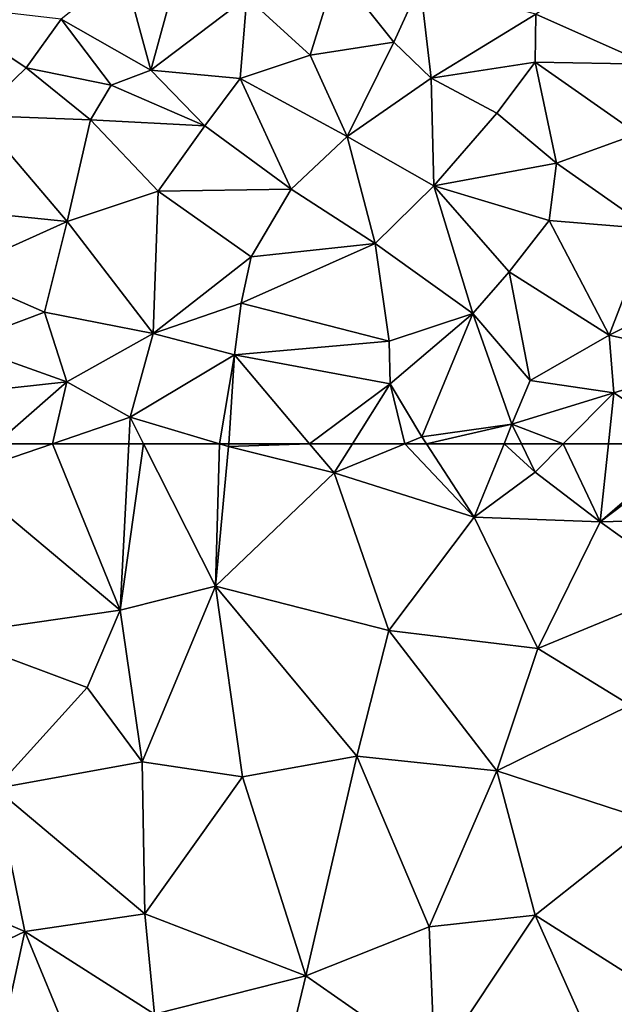
# Model space of a CAD drawing. Extents: x 572000 to 573004, y 6222000 to 6223056.
# Drawn here: x 572299 to 572325, y 6222600 to 6222644 of the extents above; entities that cross this region are included whole.
import ezdxf

# ---------------------------------------------------------------- set-up
doc = ezdxf.new("R2010")
doc.units = 0
doc.header["$MEASUREMENT"] = 0
doc.layers.add('Terraen', color=33, linetype='Continuous')

# ---------------------------------------------------------------- blocks, each defined once
blk = doc.blocks.new('1km_6222_572_UTM32_ACAD_1_FMEBLOCK10')
at = {"layer": 'Terraen', "color": 9, "true_color": 0xbbbbbb}
for points in [[(-7.96, -46.01, 3.23), (-6.57, -40.89, 6.58), (-9.16, -41.57, 5.49)], [(-7.96, -46.01, 3.23), (-3.72, -42.78, 6.03), (-6.57, -40.89, 6.58)], [(14, -45.74, 8.55), (12.91, -41, 9.18), (9.03, -43.53, 8.84)], [(-7.96, -46.01, 3.23), (-9.16, -41.57, 5.49), (-11.92, -43.76, 3.8)], [(-0.92, -45.35, 5), (0.23, -41.6, 8), (-3.72, -42.78, 6.03)], [(2.77, -44.77, 6.46), (0.23, -41.6, 8), (-0.92, -45.35, 5)], [(2.77, -44.77, 6.46), (3.93, -42.21, 8.43), (0.23, -41.6, 8)], [(4.41, -46.36, 5.79), (3.93, -42.21, 8.43), (2.77, -44.77, 6.46)], [(4.41, -46.36, 5.79), (9.03, -43.53, 8.84), (3.93, -42.21, 8.43)], [(-7.96, -46.01, 3.23), (-4.02, -46.37, 3.56), (-3.72, -42.78, 6.03)], [(-4.02, -46.37, 3.56), (-0.92, -45.35, 5), (-3.72, -42.78, 6.03)], [(-13.47, -45.9, 2.17), (-11.92, -43.76, 3.8), (-17.66, -43.09, 3.6)], [(-15.64, -48.01, 3.28), (-13.47, -45.9, 2.17), (-17.66, -43.09, 3.6)], [(-13.47, -45.9, 2.17), (-9.71, -46.67, 2.59), (-11.92, -43.76, 3.8)], [(-9.71, -46.67, 2.59), (-7.96, -46.01, 3.23), (-11.92, -43.76, 3.8)], [(4.41, -46.36, 5.79), (9.01, -45.65, 7.36), (9.03, -43.53, 8.84)], [(9.01, -45.65, 7.36), (14, -45.74, 8.55), (9.03, -43.53, 8.84)], [(0.71, -48.93, 3.23), (2.77, -44.77, 6.46), (-0.92, -45.35, 5)], [(0.71, -48.93, 3.23), (4.41, -46.36, 5.79), (2.77, -44.77, 6.46)], [(0.71, -48.93, 3.23), (-0.92, -45.35, 5), (-4.02, -46.37, 3.56)], [(-15.64, -48.01, 3.28), (-10.63, -48.2, 3.01), (-13.47, -45.9, 2.17)], [(-10.63, -48.2, 3.01), (-9.71, -46.67, 2.59), (-13.47, -45.9, 2.17)], [(-5.58, -48.46, 3.21), (-7.96, -46.01, 3.23), (-9.71, -46.67, 2.59)], [(-5.58, -48.46, 3.21), (-4.02, -46.37, 3.56), (-7.96, -46.01, 3.23)], [(7.31, -47.9, 5.5), (9.01, -45.65, 7.36), (4.41, -46.36, 5.79)], [(7.31, -47.9, 5.5), (9.95, -50.12, 4.65), (9.01, -45.65, 7.36)], [(13.52, -48.82, 6.34), (14, -45.74, 8.55), (9.01, -45.65, 7.36)], [(9.95, -50.12, 4.65), (13.52, -48.82, 6.34), (9.01, -45.65, 7.36)], [(-1.76, -51.26, 3.16), (-4.02, -46.37, 3.56), (-5.58, -48.46, 3.21)], [(-1.76, -51.26, 3.16), (0.71, -48.93, 3.23), (-4.02, -46.37, 3.56)], [(4.54, -51.11, 3.08), (4.41, -46.36, 5.79), (0.71, -48.93, 3.23)], [(4.54, -51.11, 3.08), (7.31, -47.9, 5.5), (4.41, -46.36, 5.79)], [(-5.58, -48.46, 3.21), (-9.71, -46.67, 2.59), (-10.63, -48.2, 3.01)], [(-11.65, -52.69, 3.41), (-15.64, -48.01, 3.28), (-17.11, -52.13, 3.32)], [(-11.65, -52.69, 3.41), (-10.63, -48.2, 3.01), (-15.64, -48.01, 3.28)], [(-11.65, -52.69, 3.41), (-7.63, -51.35, 3.26), (-10.63, -48.2, 3.01)], [(-7.63, -51.35, 3.26), (-5.58, -48.46, 3.21), (-10.63, -48.2, 3.01)], [(4.54, -51.11, 3.08), (9.95, -50.12, 4.65), (7.31, -47.9, 5.5)], [(-1.76, -51.26, 3.16), (-5.58, -48.46, 3.21), (-7.63, -51.35, 3.26)], [(1.94, -53.66, 3.18), (0.71, -48.93, 3.23), (-1.76, -51.26, 3.16)], [(1.94, -53.66, 3.18), (4.54, -51.11, 3.08), (0.71, -48.93, 3.23)], [(14.08, -53.02, 3.71), (13.52, -48.82, 6.34), (9.95, -50.12, 4.65)], [(9.63, -52.65, 3.27), (9.95, -50.12, 4.65), (4.54, -51.11, 3.08)], [(9.63, -52.65, 3.27), (14.08, -53.02, 3.71), (9.95, -50.12, 4.65)], [(-3.53, -54.25, 3.43), (-1.76, -51.26, 3.16), (-7.63, -51.35, 3.26)], [(-3.53, -54.25, 3.43), (1.94, -53.66, 3.18), (-1.76, -51.26, 3.16)], [(6.26, -56.75, 3.38), (4.54, -51.11, 3.08), (1.94, -53.66, 3.18)], [(7.86, -54.91, 3.14), (9.63, -52.65, 3.27), (4.54, -51.11, 3.08)], [(6.26, -56.75, 3.38), (7.86, -54.91, 3.14), (4.54, -51.11, 3.08)], [(-7.86, -57.64, 2.05), (-7.63, -51.35, 3.26), (-11.65, -52.69, 3.41)], [(-7.86, -57.64, 2.05), (-3.53, -54.25, 3.43), (-7.63, -51.35, 3.26)], [(-16.66, -54.94, 2.11), (-11.65, -52.69, 3.41), (-17.11, -52.13, 3.32)], [(-12.65, -56.69, 1.78), (-11.65, -52.69, 3.41), (-16.66, -54.94, 2.11)], [(-12.65, -56.69, 1.78), (-7.86, -57.64, 2.05), (-11.65, -52.69, 3.41)], [(12.28, -57.71, 3.36), (9.63, -52.65, 3.27), (7.86, -54.91, 3.14)], [(12.28, -57.71, 3.36), (14.08, -53.02, 3.71), (9.63, -52.65, 3.27)], [(12.28, -57.71, 3.36), (15.85, -55.92, 3.06), (14.08, -53.02, 3.71)], [(-3.97, -56.3, 2.81), (1.94, -53.66, 3.18), (-3.53, -54.25, 3.43)], [(2.56, -57.97, 2.78), (1.94, -53.66, 3.18), (-3.97, -56.3, 2.81)], [(2.56, -57.97, 2.78), (6.26, -56.75, 3.38), (1.94, -53.66, 3.18)], [(-7.86, -57.64, 2.05), (-3.97, -56.3, 2.81), (-3.53, -54.25, 3.43)], [(-16.38, -58.09, 2.42), (-12.65, -56.69, 1.78), (-16.66, -54.94, 2.11)], [(8.78, -59.71, 2.84), (7.86, -54.91, 3.14), (6.26, -56.75, 3.38)], [(8.78, -59.71, 2.84), (12.28, -57.71, 3.36), (7.86, -54.91, 3.14)], [(12.28, -57.71, 3.36), (17.19, -58.81, 3.32), (15.85, -55.92, 3.06)], [(-4.27, -58.58, 1.74), (-3.97, -56.3, 2.81), (-7.86, -57.64, 2.05)], [(2.56, -57.97, 2.78), (-3.97, -56.3, 2.81), (-4.27, -58.58, 1.74)], [(-16.38, -58.09, 2.42), (-11.67, -59.77, 2.35), (-12.65, -56.69, 1.78)], [(-11.67, -59.77, 2.35), (-7.86, -57.64, 2.05), (-12.65, -56.69, 1.78)], [(2.6, -59.85, 1.86), (6.26, -56.75, 3.38), (2.56, -57.97, 2.78)], [(4.01, -62.19, 2.29), (6.26, -56.75, 3.38), (2.6, -59.85, 1.86)], [(4.01, -62.19, 2.29), (7.98, -61.64, 1.99), (6.26, -56.75, 3.38)], [(7.98, -61.64, 1.99), (8.78, -59.71, 2.84), (6.26, -56.75, 3.38)], [(-8.88, -61.33, 2.24), (-7.86, -57.64, 2.05), (-11.67, -59.77, 2.35)], [(-8.88, -61.33, 2.24), (-4.27, -58.58, 1.74), (-7.86, -57.64, 2.05)], [(12.48, -60.25, 2.71), (12.28, -57.71, 3.36), (8.78, -59.71, 2.84)], [(12.48, -60.25, 2.71), (17.19, -58.81, 3.32), (12.28, -57.71, 3.36)], [(-16.65, -60.31, 2.1), (-11.67, -59.77, 2.35), (-16.38, -58.09, 2.42)], [(2.6, -59.85, 1.86), (2.56, -57.97, 2.78), (-4.27, -58.58, 1.74)], [(-4.935, -62.5, 2.231), (-4.27, -58.58, 1.74), (-8.88, -61.33, 2.24)], [(-4.935, -62.5, 2.231), (-4.522, -62.5, 2.215), (-4.27, -58.58, 1.74)], [(-4.522, -62.5, 2.215), (-0.959, -62.5, 2.116), (-4.27, -58.58, 1.74)], [(-0.959, -62.5, 2.116), (2.6, -59.85, 1.86), (-4.27, -58.58, 1.74)], [(15.869, -62.5, 2.04), (17.19, -58.81, 3.32), (12.48, -60.25, 2.71)], [(-14.796, -62.5, 2.152), (-11.67, -59.77, 2.35), (-16.65, -60.31, 2.1)], [(-14.796, -62.5, 2.152), (-12.295, -62.5, 2.154), (-11.67, -59.77, 2.35)], [(-12.295, -62.5, 2.154), (-8.88, -61.33, 2.24), (-11.67, -59.77, 2.35)], [(-0.959, -62.5, 2.116), (0.939, -62.5, 2.116), (2.6, -59.85, 1.86)], [(0.939, -62.5, 2.116), (3.258, -62.5, 2.28), (2.6, -59.85, 1.86)], [(3.258, -62.5, 2.28), (4.01, -62.19, 2.29), (2.6, -59.85, 1.86)], [(7.98, -61.64, 1.99), (12.48, -60.25, 2.71), (8.78, -59.71, 2.84)], [(10.243, -62.5, 2.434), (12.48, -60.25, 2.71), (7.98, -61.64, 1.99)], [(10.243, -62.5, 2.434), (12.239, -62.5, 2.509), (12.48, -60.25, 2.71)], [(12.239, -62.5, 2.509), (15.869, -62.5, 2.04), (12.48, -60.25, 2.71)], [(-12.295, -62.5, 2.154), (-8.939, -62.5, 2.178), (-8.88, -61.33, 2.24)], [(-8.939, -62.5, 2.178), (-8.289, -62.5, 2.213), (-8.88, -61.33, 2.24)], [(-8.289, -62.5, 2.213), (-4.935, -62.5, 2.231), (-8.88, -61.33, 2.24)], [(4.21, -62.5, 2.285), (7.98, -61.64, 1.99), (4.01, -62.19, 2.29)], [(4.21, -62.5, 2.285), (7.631, -62.5, 2.04), (7.98, -61.64, 1.99)], [(7.631, -62.5, 2.04), (8.396, -62.5, 2.108), (7.98, -61.64, 1.99)], [(8.396, -62.5, 2.108), (10.243, -62.5, 2.434), (7.98, -61.64, 1.99)], [(3.258, -62.5, 2.28), (4.21, -62.5, 2.285), (4.01, -62.19, 2.29)]]:
    blk.add_polyline3d(points, close=True, dxfattribs=at)
blk = doc.blocks.new('1km_6222_572_UTM32_ACAD_1_FMEBLOCK35')
at = {"layer": 'Terraen', "color": 9, "true_color": 0xbbbbbb}
for points in [[(-14.796, 62.5, 2.152), (-16.41, 61.09, 2.05), (-12.295, 62.5, 2.154)], [(-12.295, 62.5, 2.154), (-16.41, 61.09, 2.05), (-9.31, 55.15, 1.79)], [(-12.295, 62.5, 2.154), (-9.31, 55.15, 1.79), (-8.939, 62.5, 2.178)], [(-8.939, 62.5, 2.178), (-9.31, 55.15, 1.79), (-8.289, 62.5, 2.213)], [(-9.31, 55.15, 1.79), (-5.11, 56.21, 2.07), (-8.289, 62.5, 2.213)], [(-8.289, 62.5, 2.213), (-5.11, 56.21, 2.07), (-4.935, 62.5, 2.231)], [(-5.11, 56.21, 2.07), (-4.53, 62.38, 2.23), (-4.935, 62.5, 2.231)], [(-5.11, 56.21, 2.07), (0.13, 61.21, 2.24), (-4.53, 62.38, 2.23)], [(-4.935, 62.5, 2.231), (-4.53, 62.38, 2.23), (-4.522, 62.5, 2.215)], [(-4.522, 62.5, 2.215), (-4.53, 62.38, 2.23), (-0.959, 62.5, 2.116)], [(-4.53, 62.38, 2.23), (0.13, 61.21, 2.24), (-0.959, 62.5, 2.116)], [(-0.959, 62.5, 2.116), (0.13, 61.21, 2.24), (0.939, 62.5, 2.116)], [(3.258, 62.5, 2.28), (0.939, 62.5, 2.116), (0.13, 61.21, 2.24)], [(3.258, 62.5, 2.28), (0.13, 61.21, 2.24), (6.31, 59.25, 2.23)], [(3.258, 62.5, 2.28), (6.31, 59.25, 2.23), (4.21, 62.5, 2.285)], [(4.21, 62.5, 2.285), (6.31, 59.25, 2.23), (7.631, 62.5, 2.04)], [(7.631, 62.5, 2.04), (6.31, 59.25, 2.23), (9, 61.25, 2.28)], [(7.631, 62.5, 2.04), (9, 61.25, 2.28), (8.396, 62.5, 2.108)], [(8.396, 62.5, 2.108), (9, 61.25, 2.28), (10.243, 62.5, 2.434)], [(10.243, 62.5, 2.434), (9, 61.25, 2.28), (11.87, 59.05, 2.2)], [(10.243, 62.5, 2.434), (11.87, 59.05, 2.2), (12.239, 62.5, 2.509)], [(12.239, 62.5, 2.509), (11.87, 59.05, 2.2), (15.869, 62.5, 2.04)], [(11.87, 59.05, 2.2), (16.17, 62.3, 1.98), (15.869, 62.5, 2.04)], [(11.87, 59.05, 2.2), (17.6, 59.2, 2.13), (16.17, 62.3, 1.98)], [(-16.97, 54.04, 1.21), (-9.31, 55.15, 1.79), (-16.41, 61.09, 2.05)], [(-5.11, 56.21, 2.07), (2.55, 54.26, 2.11), (0.13, 61.21, 2.24)], [(2.55, 54.26, 2.11), (6.31, 59.25, 2.23), (0.13, 61.21, 2.24)], [(11.87, 59.05, 2.2), (9, 61.25, 2.28), (6.31, 59.25, 2.23)], [(9.13, 53.46, 2.18), (6.31, 59.25, 2.23), (2.55, 54.26, 2.11)], [(9.13, 53.46, 2.18), (11.87, 59.05, 2.2), (6.31, 59.25, 2.23)], [(15.82, 56.22, 2.21), (17.6, 59.2, 2.13), (11.87, 59.05, 2.2)], [(9.13, 53.46, 2.18), (15.82, 56.22, 2.21), (11.87, 59.05, 2.2)], [(-8.35, 48.46, 1.2), (-5.11, 56.21, 2.07), (-9.31, 55.15, 1.79)], [(-8.35, 48.46, 1.2), (-3.91, 47.8, 1.35), (-5.11, 56.21, 2.07)], [(1.13, 48.7, 1.5), (-5.11, 56.21, 2.07), (-3.91, 47.8, 1.35)], [(1.13, 48.7, 1.5), (2.55, 54.26, 2.11), (-5.11, 56.21, 2.07)], [(9.13, 53.46, 2.18), (13.2, 50.96, 2.06), (15.82, 56.22, 2.21)], [(-10.77, 51.73, 1.28), (-9.31, 55.15, 1.79), (-16.97, 54.04, 1.21)], [(-8.35, 48.46, 1.2), (-9.31, 55.15, 1.79), (-10.77, 51.73, 1.28)], [(-14.82, 47.28, 0.95), (-10.77, 51.73, 1.28), (-16.97, 54.04, 1.21)], [(7.31, 48.06, 1.61), (2.55, 54.26, 2.11), (1.13, 48.7, 1.5)], [(7.31, 48.06, 1.61), (9.13, 53.46, 2.18), (2.55, 54.26, 2.11)], [(7.31, 48.06, 1.61), (13.2, 50.96, 2.06), (9.13, 53.46, 2.18)], [(-14.82, 47.28, 0.95), (-8.35, 48.46, 1.2), (-10.77, 51.73, 1.28)], [(7.31, 48.06, 1.61), (14.21, 45.81, 1.72), (13.2, 50.96, 2.06)], [(-1.12, 39, 0.93), (1.13, 48.7, 1.5), (-3.91, 47.8, 1.35)], [(4.32, 41.17, 1.19), (1.13, 48.7, 1.5), (-1.12, 39, 0.93)], [(4.32, 41.17, 1.19), (7.31, 48.06, 1.61), (1.13, 48.7, 1.5)], [(-8.22, 41.75, 0.87), (-8.35, 48.46, 1.2), (-14.82, 47.28, 0.95)], [(-8.22, 41.75, 0.87), (-3.91, 47.8, 1.35), (-8.35, 48.46, 1.2)], [(4.32, 41.17, 1.19), (9, 41.69, 1.38), (7.31, 48.06, 1.61)], [(9, 41.69, 1.38), (14.21, 45.81, 1.72), (7.31, 48.06, 1.61)], [(-1.12, 39, 0.93), (-3.91, 47.8, 1.35), (-8.22, 41.75, 0.87)], [(-13.52, 40.96, 0.55), (-14.82, 47.28, 0.95), (-16.91, 42.4, 0.75)], [(-13.52, 40.96, 0.55), (-8.22, 41.75, 0.87), (-14.82, 47.28, 0.95)], [(15.85, 37.35, 1.48), (14.21, 45.81, 1.72), (9, 41.69, 1.38)], [(-15.94, 39.82, 0.64), (-13.52, 40.96, 0.55), (-16.91, 42.4, 0.75)], [(-7.8, 37.32, 0.49), (-8.22, 41.75, 0.87), (-13.52, 40.96, 0.55)], [(-7.8, 37.32, 0.49), (-1.12, 39, 0.93), (-8.22, 41.75, 0.87)], [(4.58, 35.04, 0.85), (9, 41.69, 1.38), (4.32, 41.17, 1.19)], [(4.58, 35.04, 0.85), (11.19, 36.81, 1.26), (9, 41.69, 1.38)], [(11.19, 36.81, 1.26), (15.85, 37.35, 1.48), (9, 41.69, 1.38)], [(-14.34, 37.17, 0.57), (-13.52, 40.96, 0.55), (-15.94, 39.82, 0.64)], [(-14.34, 37.17, 0.57), (-11.48, 36.02, 0.61), (-13.52, 40.96, 0.55)], [(-11.48, 36.02, 0.61), (-7.8, 37.32, 0.49), (-13.52, 40.96, 0.55)], [(4.58, 35.04, 0.85), (4.32, 41.17, 1.19), (-1.12, 39, 0.93)], [(-2.43, 33.56, 0.56), (-1.12, 39, 0.93), (-7.8, 37.32, 0.49)], [(-2.43, 33.56, 0.56), (4.58, 35.04, 0.85), (-1.12, 39, 0.93)]]:
    blk.add_polyline3d(points, close=True, dxfattribs=at)

msp = doc.modelspace()

# ---------------------------------------------------------------- block references
at = {"layer": 'Terraen', "color": 9, "true_color": 0xbbbbbb}
for name, p in [('1km_6222_572_UTM32_ACAD_1_FMEBLOCK10', (572312.5, 6222687.5)), ('1km_6222_572_UTM32_ACAD_1_FMEBLOCK35', (572312.5, 6222562.5))]:
    msp.add_blockref(name, p, dxfattribs=at)

doc.saveas('drawing.dxf')
